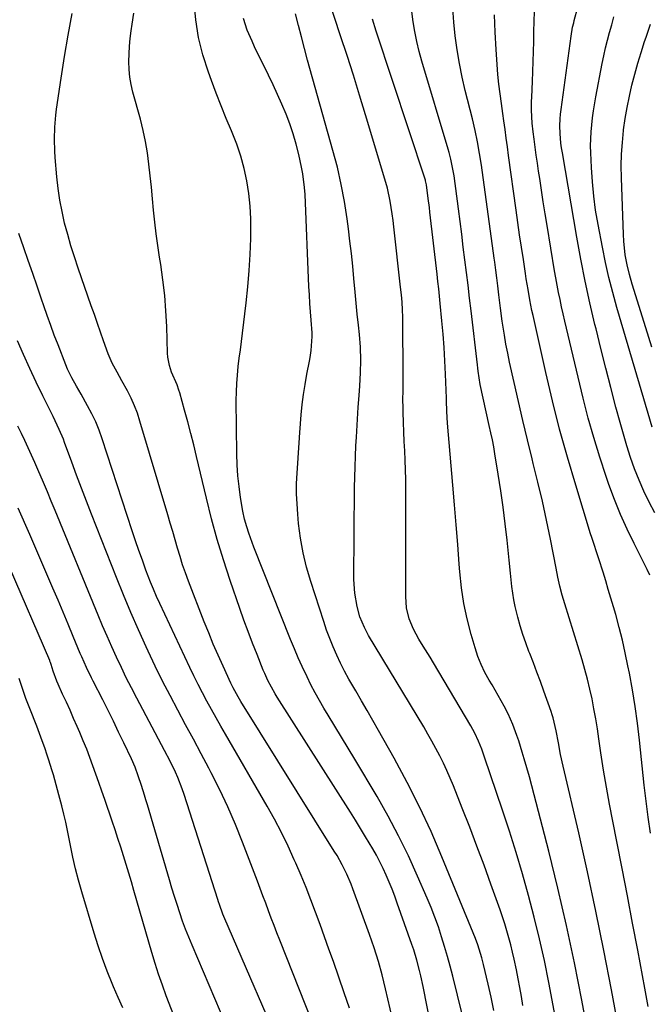
# Model space of a CAD drawing. Units: inches. Extents: x 1920939 to 1926263, y 390208 to 395525.
# Drawn here: x 1921709 to 1921929, y 392284 to 392629 of the extents above; entities that cross this region are included whole.
import ezdxf

# ---------------------------------------------------------------- set-up
doc = ezdxf.new("R2010")
doc.units = ezdxf.units.IN
doc.header["$MEASUREMENT"] = 0
doc.layers.add('7', color=7, linetype='Continuous')
doc.layers.add('8', color=7, linetype='Continuous')

msp = doc.modelspace()

# ---------------------------------------------------------------- linework, layer by layer
at = {"layer": '7', "color": 18}
for points in [[(1921863.66, 392280.41, 1794), (1921860.36, 392293.68, 1794), (1921859.46, 392297.18, 1794), (1921858.51, 392300.66, 1794), (1921857.49, 392304.12, 1794), (1921856.42, 392307.57, 1794), (1921855.28, 392310.99, 1794), (1921854.06, 392314.38, 1794), (1921852.75, 392317.74, 1794), (1921851.36, 392321.07, 1794), (1921848.01, 392328.82, 1794), (1921844.77, 392335.93, 1794), (1921841.35, 392342.96, 1794), (1921837.65, 392349.85, 1794), (1921833.78, 392356.64, 1794), (1921825.96, 392369.78, 1794), (1921823.65, 392373.65, 1794), (1921821.32, 392377.52, 1794), (1921818.98, 392381.38, 1794), (1921816.63, 392385.24, 1794), (1921815.18, 392387.61, 1794), (1921813.59, 392390.3, 1794), (1921812.06, 392393.02, 1794), (1921810.62, 392395.79, 1794), (1921809.24, 392398.59, 1794), (1921807.54, 392402.23, 1794), (1921806.14, 392405.35, 1794), (1921804.81, 392408.5, 1794), (1921803.51, 392411.67, 1794), (1921790.63, 392444.04, 1794), (1921790.01, 392445.67, 1794), (1921788.84, 392448.94, 1794), (1921788.12, 392451.2, 1794), (1921787.36, 392453.94, 1794), (1921786.79, 392456.73, 1794), (1921785.97, 392461.51, 1794), (1921785.41, 392465.32, 1794), (1921784.98, 392469.13, 1794), (1921784.73, 392472.96, 1794), (1921784.61, 392476.8, 1794), (1921784.46, 392495.55, 1794), (1921784.5, 392498.51, 1794), (1921784.61, 392501.47, 1794), (1921784.84, 392504.42, 1794), (1921785.15, 392507.36, 1794), (1921785.51, 392510.3, 1794), (1921785.88, 392513.24, 1794), (1921786.24, 392516.19, 1794), (1921786.61, 392519.13, 1794), (1921787.92, 392529.74, 1794), (1921788.53, 392535.37, 1794), (1921789.02, 392541.01, 1794), (1921789.33, 392546.66, 1794), (1921789.53, 392552.31, 1794), (1921789.57, 392554.7, 1794), (1921789.52, 392559.16, 1794), (1921789.29, 392563.61, 1794), (1921788.8, 392568.03, 1794), (1921788.13, 392572.44, 1794), (1921787.18, 392576.8, 1794), (1921786.04, 392581.09, 1794), (1921784.61, 392585.3, 1794), (1921782.99, 392589.45, 1794), (1921782.75, 392589.99, 1794), (1921780.91, 392594.38, 1794), (1921779.11, 392598.79, 1794), (1921777.39, 392603.23, 1794), (1921775.72, 392607.69, 1794), (1921774.65, 392610.62, 1794), (1921772.77, 392616.62, 1794), (1921771.24, 392622.69, 1794), (1921770.27, 392628.87, 1794), (1921769.65, 392635.13, 1794)], [(1921854.07, 392269.28, 1792), (1921849.97, 392290.12, 1792), (1921849.18, 392293.84, 1792), (1921848.73, 392295.69, 1792), (1921847.76, 392299.37, 1792), (1921846.64, 392303.01, 1792), (1921846.03, 392304.81, 1792), (1921840.88, 392319.37, 1792), (1921839.98, 392321.82, 1792), (1921839.04, 392324.26, 1792), (1921838.06, 392326.67, 1792), (1921837.04, 392329.08, 1792), (1921835.95, 392331.45, 1792), (1921834.81, 392333.79, 1792), (1921833.58, 392336.09, 1792), (1921832.3, 392338.37, 1792), (1921829.8, 392342.6, 1792), (1921828.05, 392345.5, 1792), (1921826.27, 392348.37, 1792), (1921824.47, 392351.23, 1792), (1921798.8, 392391.52, 1792), (1921798.09, 392392.66, 1792), (1921796.76, 392394.98, 1792), (1921795.54, 392397.36, 1792), (1921794.43, 392399.79, 1792), (1921793.92, 392401.02, 1792), (1921791.71, 392406.49, 1792), (1921790.13, 392410.48, 1792), (1921788.6, 392414.48, 1792), (1921787.14, 392418.51, 1792), (1921785.71, 392422.55, 1792), (1921782.32, 392432.45, 1792), (1921779.99, 392439.6, 1792), (1921777.8, 392446.78, 1792), (1921775.81, 392454.03, 1792), (1921773.97, 392461.32, 1792), (1921770.51, 392475.84, 1792), (1921769.52, 392479.91, 1792), (1921768.5, 392483.96, 1792), (1921767.44, 392488.01, 1792), (1921766.35, 392492.05, 1792), (1921764.65, 392498.23, 1792), (1921764.36, 392499.16, 1792), (1921763.67, 392500.98, 1792), (1921761.76, 392505.47, 1792), (1921761.02, 392507.79, 1792), (1921760.48, 392510.64, 1792), (1921760.36, 392512.09, 1792), (1921760.05, 392521.48, 1792), (1921759.77, 392526.92, 1792), (1921759.35, 392532.34, 1792), (1921758.73, 392537.75, 1792), (1921757.97, 392543.14, 1792), (1921757.54, 392545.79, 1792), (1921756.94, 392549.85, 1792), (1921756.38, 392553.91, 1792), (1921755.9, 392557.99, 1792), (1921755.46, 392562.2, 1792), (1921755.07, 392566.22, 1792), (1921754.67, 392570.24, 1792), (1921754.26, 392574.25, 1792), (1921753.83, 392578.27, 1792), (1921753.3, 392582.26, 1792), (1921752.64, 392586.23, 1792), (1921751.79, 392590.17, 1792), (1921750.82, 392594.08, 1792), (1921748.22, 392603.56, 1792), (1921747.61, 392606.2, 1792), (1921747.14, 392608.86, 1792), (1921746.89, 392611.55, 1792), (1921746.78, 392614.26, 1792), (1921746.84, 392616.98, 1792), (1921746.99, 392619.69, 1792), (1921747.26, 392622.39, 1792), (1921747.63, 392625.09, 1792), (1921748, 392627.44, 1792), (1921748.58, 392631.31, 1792)], [(1921884.92, 392283.43, 1798), (1921884.4, 392286.57, 1798), (1921883.86, 392289.71, 1798), (1921883.28, 392292.83, 1798), (1921882.67, 392295.96, 1798), (1921881.9, 392299.67, 1798), (1921881.33, 392302.18, 1798), (1921880.7, 392304.67, 1798), (1921880.04, 392307.16, 1798), (1921879.33, 392309.63, 1798), (1921878.58, 392312.09, 1798), (1921877.77, 392314.53, 1798), (1921876.93, 392316.96, 1798), (1921873.73, 392325.93, 1798), (1921871.3, 392332.63, 1798), (1921868.82, 392339.3, 1798), (1921866.27, 392345.95, 1798), (1921863.68, 392352.58, 1798), (1921860.55, 392360.44, 1798), (1921859.44, 392363.11, 1798), (1921858.29, 392365.76, 1798), (1921857.05, 392368.37, 1798), (1921855.77, 392370.96, 1798), (1921854.42, 392373.52, 1798), (1921853.04, 392376.06, 1798), (1921851.61, 392378.57, 1798), (1921850.15, 392381.07, 1798), (1921830.85, 392413.18, 1798), (1921830.33, 392414.07, 1798), (1921829.35, 392415.88, 1798), (1921827.76, 392419.68, 1798), (1921826.82, 392423.32, 1798), (1921825.95, 392428, 1798), (1921825.68, 392432.76, 1798), (1921825.93, 392465.03, 1798), (1921825.99, 392468.67, 1798), (1921826.08, 392472.3, 1798), (1921826.22, 392475.94, 1798), (1921826.39, 392479.57, 1798), (1921826.56, 392482.65, 1798), (1921826.8, 392486.84, 1798), (1921827.06, 392491.02, 1798), (1921827.19, 392493.11, 1798), (1921827.49, 392497.29, 1798), (1921827.75, 392500.65, 1798), (1921828.02, 392505.15, 1798), (1921828.11, 392509.66, 1798), (1921827.98, 392514.17, 1798), (1921827.61, 392518.66, 1798), (1921827.25, 392521.88, 1798), (1921826.84, 392525.73, 1798), (1921826.44, 392529.59, 1798), (1921826.08, 392533.44, 1798), (1921825.65, 392538.28, 1798), (1921825.25, 392542.63, 1798), (1921824.81, 392546.97, 1798), (1921824.3, 392551.3, 1798), (1921823.76, 392555.63, 1798), (1921823.29, 392559.16, 1798), (1921822.35, 392565.22, 1798), (1921821.25, 392571.24, 1798), (1921819.88, 392577.22, 1798), (1921818.35, 392583.16, 1798), (1921809.46, 392614.79, 1798), (1921808.35, 392618.84, 1798), (1921807.26, 392622.9, 1798), (1921806.21, 392626.97, 1798), (1921805.18, 392631.05, 1798)], [(1921921.87, 392257.41, 1804), (1921916, 392288.98, 1804), (1921913.33, 392302.78, 1804), (1921910.55, 392316.56, 1804), (1921907.58, 392330.3, 1804), (1921904.48, 392344.01, 1804), (1921899.06, 392367.3, 1804), (1921898.16, 392371.4, 1804), (1921897.35, 392375.53, 1804), (1921896.58, 392379.66, 1804), (1921895.56, 392384.26, 1804), (1921895.22, 392385.38, 1804), (1921894.85, 392386.5, 1804), (1921892.28, 392393.67, 1804), (1921891.07, 392396.98, 1804), (1921889.85, 392400.29, 1804), (1921888.59, 392403.58, 1804), (1921887.3, 392406.86, 1804), (1921887.02, 392407.56, 1804), (1921885.92, 392410.5, 1804), (1921884.89, 392413.47, 1804), (1921883.98, 392416.48, 1804), (1921883.15, 392419.51, 1804), (1921882.22, 392423.35, 1804), (1921881.76, 392425.64, 1804), (1921881.09, 392430.27, 1804), (1921880.59, 392434.93, 1804), (1921880.1, 392439.59, 1804), (1921879.38, 392446.53, 1804), (1921878.73, 392452.32, 1804), (1921878, 392458.11, 1804), (1921877.18, 392463.88, 1804), (1921876.29, 392469.64, 1804), (1921875.12, 392476.8, 1804), (1921874.68, 392479.27, 1804), (1921874.22, 392481.74, 1804), (1921873.71, 392484.19, 1804), (1921873.14, 392486.73, 1804), (1921872.03, 392491.53, 1804), (1921870.95, 392496.34, 1804), (1921869.93, 392501.16, 1804), (1921869.24, 392505.72, 1804), (1921869.1, 392506.87, 1804), (1921868.96, 392508.01, 1804), (1921866.75, 392526.94, 1804), (1921866.22, 392531.41, 1804), (1921865.69, 392535.88, 1804), (1921865.15, 392540.34, 1804), (1921864.6, 392544.81, 1804), (1921864.03, 392549.28, 1804), (1921863.47, 392553.74, 1804), (1921862.89, 392558.21, 1804), (1921862.31, 392562.67, 1804), (1921860.78, 392574.23, 1804), (1921860.42, 392576.58, 1804), (1921859.7, 392580.08, 1804), (1921859.1, 392582.38, 1804), (1921858.78, 392583.53, 1804), (1921849.49, 392614.41, 1804), (1921848.54, 392617.84, 1804), (1921847.69, 392621.29, 1804), (1921846.99, 392624.77, 1804), (1921846.4, 392628.27, 1804), (1921845.96, 392631.8, 1804)], [(1921928.88, 392283.07, 1806), (1921927.69, 392289.54, 1806), (1921925.2, 392302.83, 1806), (1921923.39, 392312.36, 1806), (1921921.57, 392321.89, 1806), (1921919.71, 392331.41, 1806), (1921917.83, 392340.93, 1806), (1921916.41, 392348.06, 1806), (1921915.27, 392354.02, 1806), (1921914.19, 392359.98, 1806), (1921913.21, 392365.96, 1806), (1921912.3, 392371.96, 1806), (1921911.57, 392376.95, 1806), (1921911.04, 392380.45, 1806), (1921910.46, 392383.95, 1806), (1921909.83, 392387.43, 1806), (1921909.16, 392390.91, 1806), (1921908.41, 392394.37, 1806), (1921907.58, 392397.81, 1806), (1921906.66, 392401.23, 1806), (1921905.66, 392404.63, 1806), (1921899.58, 392424.2, 1806), (1921898.69, 392427.3, 1806), (1921897.91, 392430.43, 1806), (1921897.22, 392433.58, 1806), (1921896.57, 392436.74, 1806), (1921894.55, 392446.93, 1806), (1921893.18, 392453.59, 1806), (1921891.74, 392460.24, 1806), (1921890.2, 392466.86, 1806), (1921888.58, 392473.47, 1806), (1921888.17, 392475.1, 1806), (1921886.52, 392481.76, 1806), (1921884.9, 392488.43, 1806), (1921883.36, 392495.11, 1806), (1921881.85, 392501.81, 1806), (1921880.27, 392508.95, 1806), (1921879.62, 392512.09, 1806), (1921879, 392515.23, 1806), (1921878.46, 392518.39, 1806), (1921877.7, 392523.33, 1806), (1921877.06, 392527.91, 1806), (1921876.48, 392532.5, 1806), (1921876.1, 392535.71, 1806), (1921875.76, 392538.46, 1806), (1921875.4, 392541.21, 1806), (1921875.03, 392543.95, 1806), (1921874.85, 392545.33, 1806), (1921870.36, 392577.93, 1806), (1921869.74, 392582.03, 1806), (1921869.01, 392586.1, 1806), (1921868.16, 392590.16, 1806), (1921867.2, 392594.19, 1806), (1921864.72, 392604.1, 1806), (1921863.63, 392608.85, 1806), (1921862.66, 392613.63, 1806), (1921861.88, 392618.44, 1806), (1921861.22, 392623.27, 1806), (1921860.75, 392628.12, 1806), (1921860.41, 392632.98, 1806)], [(1921929.64, 392343.89, 1808), (1921928.83, 392349.47, 1808), (1921928.11, 392355.07, 1808), (1921927.46, 392360.68, 1808), (1921925.79, 392376.45, 1808), (1921925.08, 392382.35, 1808), (1921924.28, 392388.23, 1808), (1921923.32, 392394.08, 1808), (1921922.27, 392399.92, 1808), (1921921.76, 392402.55, 1808), (1921920.82, 392407.05, 1808), (1921919.81, 392411.54, 1808), (1921918.67, 392415.99, 1808), (1921917.45, 392420.43, 1808), (1921916.64, 392423.23, 1808), (1921915.76, 392426.25, 1808), (1921914.87, 392429.26, 1808), (1921913.96, 392432.27, 1808), (1921913.04, 392435.27, 1808), (1921911.56, 392440, 1808), (1921910.73, 392442.51, 1808), (1921909.88, 392445.01, 1808), (1921909.06, 392447.51, 1808), (1921908.67, 392448.77, 1808), (1921903.44, 392465.78, 1808), (1921900.55, 392475.58, 1808), (1921897.81, 392485.42, 1808), (1921895.31, 392495.32, 1808), (1921892.96, 392505.26, 1808), (1921888.48, 392525.23, 1808), (1921888.08, 392527.07, 1808), (1921887.35, 392530.75, 1808), (1921886.72, 392534.45, 1808), (1921886.12, 392538.16, 1808), (1921885.83, 392540.01, 1808), (1921885.08, 392544.94, 1808), (1921884.43, 392549.26, 1808), (1921883.79, 392553.58, 1808), (1921883.17, 392557.91, 1808), (1921882.57, 392562.23, 1808), (1921879.92, 392581.41, 1808), (1921879.5, 392584.43, 1808), (1921879.08, 392587.46, 1808), (1921878.66, 392590.48, 1808), (1921878.24, 392593.5, 1808), (1921877.88, 392596.14, 1808), (1921877.4, 392599.55, 1808), (1921876.9, 392602.96, 1808), (1921876.47, 392606.37, 1808), (1921876.16, 392609.8, 1808), (1921875.56, 392618.49, 1808), (1921875.23, 392624.56, 1808), (1921875, 392630.63, 1808)], [(1921931.2, 392456.16, 1812), (1921929.2, 392459.9, 1812), (1921927.33, 392463.7, 1812), (1921925.65, 392467.59, 1812), (1921924.09, 392471.53, 1812), (1921922.69, 392475.54, 1812), (1921921.36, 392479.57, 1812), (1921920.14, 392483.64, 1812), (1921919, 392487.73, 1812), (1921917.55, 392493.18, 1812), (1921915.76, 392500.02, 1812), (1921913.99, 392506.86, 1812), (1921912.27, 392513.71, 1812), (1921910.57, 392520.57, 1812), (1921910.2, 392522.08, 1812), (1921908.42, 392529.71, 1812), (1921906.74, 392537.37, 1812), (1921905.23, 392545.06, 1812), (1921903.82, 392552.77, 1812), (1921898.75, 392582.34, 1812), (1921898.49, 392584.03, 1812), (1921898.28, 392585.73, 1812), (1921898, 392589.13, 1812), (1921897.89, 392591.72, 1812), (1921897.97, 392594.2, 1812), (1921898.12, 392595.85, 1812), (1921898.22, 392596.67, 1812), (1921898.32, 392597.49, 1812), (1921901.79, 392623.15, 1812), (1921902.36, 392626.3, 1812), (1921902.73, 392627.85, 1812), (1921902.93, 392628.63, 1812), (1921904.19, 392633.38, 1812)], [(1921874.75, 392281.72, 1796), (1921873.79, 392286.34, 1796), (1921872.75, 392290.94, 1796), (1921871.12, 392297.8, 1796), (1921870.53, 392300.11, 1796), (1921869.12, 392304.68, 1796), (1921868.26, 392306.91, 1796), (1921856.53, 392335.57, 1796), (1921852.73, 392344.38, 1796), (1921848.72, 392353.08, 1796), (1921844.38, 392361.63, 1796), (1921839.84, 392370.08, 1796), (1921834.34, 392379.86, 1796), (1921832.37, 392383.33, 1796), (1921830.38, 392386.79, 1796), (1921828.38, 392390.24, 1796), (1921826.36, 392393.68, 1796), (1921823.95, 392397.86, 1796), (1921822.44, 392400.62, 1796), (1921821.03, 392403.44, 1796), (1921819.68, 392406.28, 1796), (1921818.41, 392409.16, 1796), (1921817.22, 392412.08, 1796), (1921816.13, 392415.03, 1796), (1921815.1, 392418, 1796), (1921810.53, 392432.08, 1796), (1921809.08, 392437.09, 1796), (1921807.86, 392442.14, 1796), (1921806.97, 392447.26, 1796), (1921806.31, 392452.43, 1796), (1921805.99, 392455.71, 1796), (1921805.74, 392459.27, 1796), (1921805.59, 392462.83, 1796), (1921805.61, 392466.4, 1796), (1921805.75, 392469.97, 1796), (1921805.97, 392473.54, 1796), (1921806.21, 392477.11, 1796), (1921806.46, 392480.68, 1796), (1921806.73, 392484.24, 1796), (1921807.2, 392490.46, 1796), (1921807.55, 392494.04, 1796), (1921807.98, 392497.61, 1796), (1921808.54, 392501.15, 1796), (1921809.19, 392504.69, 1796), (1921810.12, 392509.29, 1796), (1921810.35, 392510.52, 1796), (1921810.75, 392512.99, 1796), (1921811.06, 392517.97, 1796), (1921811, 392519.21, 1796), (1921810.65, 392523.65, 1796), (1921810.43, 392526.59, 1796), (1921810.24, 392529.53, 1796), (1921810.07, 392532.48, 1796), (1921809.93, 392535.42, 1796), (1921808.56, 392567.71, 1796), (1921808.39, 392570.12, 1796), (1921807.76, 392574.9, 1796), (1921807.3, 392577.27, 1796), (1921806.32, 392581.73, 1796), (1921805.42, 392585.34, 1796), (1921804.4, 392588.91, 1796), (1921803.2, 392592.43, 1796), (1921801.88, 392595.9, 1796), (1921800.43, 392599.34, 1796), (1921798.94, 392602.75, 1796), (1921797.38, 392606.14, 1796), (1921795.77, 392609.5, 1796), (1921790.87, 392619.5, 1796), (1921789.97, 392621.43, 1796), (1921788.31, 392625.35, 1796), (1921786.93, 392629.37, 1796)], [(1921911.46, 392253.99, 1802), (1921905.59, 392285.3, 1802), (1921903, 392298.44, 1802), (1921900.22, 392311.53, 1802), (1921897.19, 392324.56, 1802), (1921893.98, 392337.56, 1802), (1921888.91, 392357.26, 1802), (1921888.07, 392360.43, 1802), (1921887.21, 392363.59, 1802), (1921886.31, 392366.75, 1802), (1921885.39, 392369.89, 1802), (1921884.67, 392372.25, 1802), (1921883.45, 392376.16, 1802), (1921882.81, 392378.1, 1802), (1921881.43, 392381.95, 1802), (1921879.78, 392385.68, 1802), (1921878.39, 392388.37, 1802), (1921876.3, 392392.11, 1802), (1921874.12, 392395.81, 1802), (1921873.12, 392397.46, 1802), (1921871.61, 392400.17, 1802), (1921870.26, 392402.94, 1802), (1921869.13, 392405.81, 1802), (1921868.14, 392408.75, 1802), (1921866.75, 392413.52, 1802), (1921865.35, 392418.92, 1802), (1921864.19, 392424.36, 1802), (1921863.38, 392429.87, 1802), (1921862.8, 392435.42, 1802), (1921862.61, 392438.11, 1802), (1921862.09, 392445.03, 1802), (1921861.56, 392451.95, 1802), (1921860.99, 392458.87, 1802), (1921860.4, 392465.79, 1802), (1921858.5, 392487.6, 1802), (1921858.22, 392491.61, 1802), (1921858.14, 392495.44, 1802), (1921858.11, 392496.35, 1802), (1921857.79, 392504.77, 1802), (1921857.57, 392509.43, 1802), (1921857.3, 392514.09, 1802), (1921856.95, 392518.74, 1802), (1921856.54, 392523.39, 1802), (1921855.96, 392529.51, 1802), (1921855.7, 392532.09, 1802), (1921855.44, 392534.67, 1802), (1921855.16, 392537.24, 1802), (1921854.86, 392539.81, 1802), (1921852.32, 392561.51, 1802), (1921852.13, 392563.11, 1802), (1921851.74, 392566.33, 1802), (1921851.12, 392571.14, 1802), (1921850.82, 392572.44, 1802), (1921850.73, 392572.76, 1802), (1921850.63, 392573.08, 1802), (1921833.43, 392625, 1802), (1921832.22, 392629.16, 1802)], [(1921930.19, 392486.18, 1814), (1921928.8, 392490.95, 1814), (1921917.9, 392528.13, 1814), (1921916.45, 392533.35, 1814), (1921915.1, 392538.6, 1814), (1921913.9, 392543.89, 1814), (1921912.8, 392549.2, 1814), (1921911.27, 392557.21, 1814), (1921910.43, 392562.17, 1814), (1921909.74, 392567.14, 1814), (1921909.27, 392572.14, 1814), (1921908.94, 392577.15, 1814), (1921908.72, 392582.26, 1814), (1921908.67, 392584.73, 1814), (1921908.81, 392589.66, 1814), (1921909.3, 392594.59, 1814), (1921909.63, 392597.04, 1814), (1921910.46, 392601.91, 1814), (1921912.74, 392613.6, 1814), (1921913.3, 392616.34, 1814), (1921913.91, 392619.08, 1814), (1921914.58, 392621.8, 1814), (1921915.29, 392624.52, 1814), (1921916.05, 392627.22, 1814), (1921916.83, 392629.91, 1814)], [(1921930.18, 392514.17, 1816), (1921928.03, 392520.91, 1816), (1921923.19, 392536.3, 1816), (1921922.24, 392539.64, 1816), (1921921.47, 392543.03, 1816), (1921920.82, 392546.6, 1816), (1921920.28, 392551.29, 1816), (1921920.14, 392553.65, 1816), (1921919.47, 392573.58, 1816), (1921919.42, 392577.72, 1816), (1921919.51, 392581.84, 1816), (1921919.79, 392585.96, 1816), (1921920.19, 392590.07, 1816), (1921920.23, 392590.39, 1816), (1921920.79, 392594.32, 1816), (1921921.45, 392598.24, 1816), (1921922.25, 392602.13, 1816), (1921923.15, 392606, 1816), (1921924.17, 392609.85, 1816), (1921925.23, 392613.68, 1816), (1921926.38, 392617.49, 1816), (1921927.57, 392621.28, 1816), (1921928.1, 392622.88, 1816), (1921929.6, 392627.45, 1816)], [(1921824.09, 392282.49, 1788), (1921822.29, 392287.92, 1788), (1921820.43, 392293.32, 1788), (1921818.47, 392298.85, 1788), (1921816.93, 392303.19, 1788), (1921815.37, 392307.53, 1788), (1921813.8, 392311.86, 1788), (1921812.21, 392316.19, 1788), (1921810.58, 392320.5, 1788), (1921808.9, 392324.79, 1788), (1921807.14, 392329.05, 1788), (1921805.33, 392333.29, 1788), (1921804.79, 392334.52, 1788), (1921802.59, 392339.32, 1788), (1921800.28, 392344.06, 1788), (1921797.82, 392348.73, 1788), (1921795.25, 392353.34, 1788), (1921780.68, 392378.52, 1788), (1921779.03, 392381.4, 1788), (1921777.38, 392384.29, 1788), (1921775.76, 392387.19, 1788), (1921774.14, 392390.09, 1788), (1921772.57, 392393.02, 1788), (1921771.04, 392395.97, 1788), (1921769.56, 392398.94, 1788), (1921768.12, 392401.94, 1788), (1921757.62, 392424.37, 1788), (1921756.5, 392426.85, 1788), (1921755.41, 392429.34, 1788), (1921754.39, 392431.86, 1788), (1921752.77, 392436.08, 1788), (1921751.52, 392439.48, 1788), (1921750.3, 392442.89, 1788), (1921749.12, 392446.32, 1788), (1921747.97, 392449.76, 1788), (1921737.41, 392482.1, 1788), (1921736.34, 392485.07, 1788), (1921735.16, 392487.99, 1788), (1921733.8, 392490.83, 1788), (1921732.33, 392493.62, 1788), (1921730.04, 392497.68, 1788), (1921728.39, 392500.57, 1788), (1921726.76, 392503.48, 1788), (1921725.32, 392506.47, 1788), (1921724.68, 392508.01, 1788), (1921721.95, 392515.01, 1788), (1921720.65, 392518.4, 1788), (1921719.38, 392521.81, 1788), (1921718.16, 392525.23, 1788), (1921716.96, 392528.66, 1788), (1921716.15, 392531.04, 1788), (1921714.61, 392535.54, 1788), (1921713.08, 392540.04, 1788), (1921711.53, 392544.54, 1788), (1921709.95, 392549.02, 1788), (1921708.17, 392553.99, 1788)], [(1921811.08, 392277.75, 1786), (1921799.7, 392306.34, 1786), (1921798.69, 392308.92, 1786), (1921797.68, 392311.5, 1786), (1921796.71, 392314.09, 1786), (1921795.74, 392316.68, 1786), (1921794.78, 392319.28, 1786), (1921793.81, 392321.88, 1786), (1921792.84, 392324.47, 1786), (1921791.85, 392327.06, 1786), (1921786.63, 392340.75, 1786), (1921784.14, 392346.92, 1786), (1921781.51, 392353.04, 1786), (1921778.66, 392359.05, 1786), (1921775.66, 392365, 1786), (1921774.83, 392366.58, 1786), (1921772.13, 392371.69, 1786), (1921769.42, 392376.79, 1786), (1921766.69, 392381.87, 1786), (1921763.94, 392386.95, 1786), (1921761.23, 392392.05, 1786), (1921758.59, 392397.18, 1786), (1921756.06, 392402.36, 1786), (1921753.59, 392407.58, 1786), (1921752.87, 392409.13, 1786), (1921750.14, 392415.17, 1786), (1921747.49, 392421.24, 1786), (1921744.93, 392427.35, 1786), (1921742.45, 392433.5, 1786), (1921733.7, 392455.65, 1786), (1921731.93, 392460.2, 1786), (1921730.18, 392464.75, 1786), (1921728.46, 392469.33, 1786), (1921726.76, 392473.91, 1786), (1921724.27, 392480.73, 1786), (1921723.83, 392481.9, 1786), (1921722.35, 392485.34, 1786), (1921720.2, 392489.85, 1786), (1921716.62, 392497.14, 1786), (1921714.32, 392501.93, 1786), (1921712.07, 392506.73, 1786), (1921709.88, 392511.57, 1786), (1921707.75, 392516.43, 1786)], [(1921802.5, 392262.88, 1784), (1921780.48, 392313.79, 1784), (1921779.78, 392315.47, 1784), (1921778.52, 392318.9, 1784), (1921778.23, 392319.76, 1784), (1921777.95, 392320.63, 1784), (1921766.17, 392357.36, 1784), (1921765.48, 392359.37, 1784), (1921763.95, 392363.31, 1784), (1921763.09, 392365.25, 1784), (1921761.26, 392369.08, 1784), (1921759.32, 392372.85, 1784), (1921749.56, 392391.22, 1784), (1921747.71, 392394.77, 1784), (1921745.9, 392398.34, 1784), (1921744.15, 392401.93, 1784), (1921742.44, 392405.54, 1784), (1921740.79, 392409.18, 1784), (1921739.16, 392412.84, 1784), (1921737.59, 392416.51, 1784), (1921736.04, 392420.2, 1784), (1921720.92, 392456.98, 1784), (1921719.57, 392460.23, 1784), (1921718.22, 392463.47, 1784), (1921716.85, 392466.7, 1784), (1921714.9, 392471.26, 1784), (1921713.78, 392473.82, 1784), (1921712.65, 392476.37, 1784), (1921711.49, 392478.9, 1784), (1921710.3, 392481.43, 1784), (1921709.11, 392483.95, 1784), (1921707.92, 392486.47, 1784)], [(1921784.85, 392267.19, 1782), (1921768.97, 392304.56, 1782), (1921767.81, 392307.37, 1782), (1921766.7, 392310.2, 1782), (1921765.65, 392313.05, 1782), (1921764.65, 392315.91, 1782), (1921763.69, 392318.8, 1782), (1921762.76, 392321.69, 1782), (1921761.87, 392324.6, 1782), (1921760.99, 392327.51, 1782), (1921753.27, 392353.81, 1782), (1921752.77, 392355.51, 1782), (1921752.26, 392357.2, 1782), (1921751.2, 392360.57, 1782), (1921750.1, 392363.93, 1782), (1921748.96, 392366.94, 1782), (1921747.66, 392369.9, 1782), (1921745.01, 392375.52, 1782), (1921743.21, 392379.29, 1782), (1921741.39, 392383.06, 1782), (1921739.52, 392386.8, 1782), (1921737.63, 392390.53, 1782), (1921734.28, 392397.1, 1782), (1921733.67, 392398.3, 1782), (1921731.92, 392401.93, 1782), (1921730.28, 392405.61, 1782), (1921729.76, 392406.85, 1782), (1921727.29, 392412.83, 1782), (1921725.54, 392417.05, 1782), (1921723.77, 392421.27, 1782), (1921721.98, 392425.49, 1782), (1921720.17, 392429.69, 1782), (1921712.07, 392448.48, 1782), (1921707.99, 392457.76, 1782)], [(1921744.73, 392282.58, 1778), (1921743.03, 392286.28, 1778), (1921741.4, 392290.01, 1778), (1921740.93, 392291.14, 1778), (1921739.2, 392295.49, 1778), (1921737.55, 392299.87, 1778), (1921736.05, 392304.31, 1778), (1921734.63, 392308.77, 1778), (1921730.27, 392323.34, 1778), (1921729.14, 392327.35, 1778), (1921728.09, 392331.37, 1778), (1921727.17, 392335.43, 1778), (1921726.34, 392339.51, 1778), (1921725.89, 392341.91, 1778), (1921725.31, 392344.8, 1778), (1921724.7, 392347.67, 1778), (1921724.02, 392350.53, 1778), (1921723.31, 392353.38, 1778), (1921722.28, 392357.32, 1778), (1921721.32, 392360.81, 1778), (1921720.32, 392364.28, 1778), (1921719.8, 392366.01, 1778), (1921718.71, 392369.45, 1778), (1921718.15, 392371.15, 1778), (1921717.29, 392373.71, 1778), (1921716.39, 392376.26, 1778), (1921715.45, 392378.8, 1778), (1921714.48, 392381.32, 1778), (1921712.02, 392387.52, 1778), (1921710.7, 392391, 1778), (1921709.46, 392394.5, 1778), (1921708.32, 392398.04, 1778)]]:
    msp.add_polyline3d(points, dxfattribs=at)
at = {"layer": '8', "color": 18}
for points in [[(1921896.29, 392279.68, 1800), (1921894, 392291.54, 1800), (1921892.44, 392299.21, 1800), (1921890.76, 392306.85, 1800), (1921888.91, 392314.45, 1800), (1921886.94, 392322.02, 1800), (1921884.82, 392329.55, 1800), (1921882.61, 392337.06, 1800), (1921880.25, 392344.52, 1800), (1921877.8, 392351.95, 1800), (1921871.5, 392370.48, 1800), (1921870.48, 392373.31, 1800), (1921869.36, 392376.11, 1800), (1921868.1, 392378.84, 1800), (1921866.65, 392381.48, 1800), (1921853.54, 392403.6, 1800), (1921852.37, 392405.55, 1800), (1921849.99, 392409.42, 1800), (1921848.49, 392411.82, 1800), (1921846.57, 392415.29, 1800), (1921845.08, 392418.98, 1800), (1921844.14, 392422.82, 1800), (1921843.83, 392426.76, 1800), (1921843.92, 392461.13, 1800), (1921843.9, 392464.47, 1800), (1921843.85, 392467.81, 1800), (1921843.76, 392471.15, 1800), (1921843.62, 392474.55, 1800), (1921843.48, 392477.85, 1800), (1921843.33, 392481.16, 1800), (1921843.21, 392484.47, 1800), (1921843.08, 392487.78, 1800), (1921842.96, 392491.43, 1800), (1921842.91, 392492.92, 1800), (1921842.89, 392495.89, 1800), (1921842.93, 392498.86, 1800), (1921842.95, 392501.83, 1800), (1921842.95, 392503.32, 1800), (1921842.79, 392524.67, 1800), (1921842.73, 392527.3, 1800), (1921842.56, 392529.94, 1800), (1921842.33, 392532.57, 1800), (1921842.05, 392535.19, 1800), (1921839.67, 392556.36, 1800), (1921839.39, 392558.62, 1800), (1921839.09, 392560.89, 1800), (1921838.34, 392565.4, 1800), (1921837.4, 392569.86, 1800), (1921836.21, 392574.27, 1800), (1921829.8, 392595.57, 1800), (1921827.67, 392602.53, 1800), (1921825.5, 392609.49, 1800), (1921823.27, 392616.42, 1800), (1921821, 392623.34, 1800), (1921816.85, 392635.79, 1800)], [(1921840.83, 392271.81, 1790), (1921836.81, 392289.34, 1790), (1921836.23, 392291.75, 1790), (1921835.63, 392294.14, 1790), (1921834.3, 392298.9, 1790), (1921832.83, 392303.62, 1790), (1921831.2, 392308.29, 1790), (1921825.34, 392324.29, 1790), (1921824.67, 392326.02, 1790), (1921823.21, 392329.43, 1790), (1921821.57, 392332.76, 1790), (1921819.77, 392336, 1790), (1921818.81, 392337.58, 1790), (1921786.05, 392390.05, 1790), (1921785.11, 392391.6, 1790), (1921783.36, 392394.76, 1790), (1921782.58, 392396.39, 1790), (1921779.8, 392402.41, 1790), (1921778.08, 392406.25, 1790), (1921776.4, 392410.12, 1790), (1921774.79, 392414.02, 1790), (1921773.23, 392417.94, 1790), (1921767.71, 392432.21, 1790), (1921766.65, 392435.06, 1790), (1921765.64, 392437.93, 1790), (1921764.72, 392440.82, 1790), (1921763.85, 392443.74, 1790), (1921763.01, 392446.66, 1790), (1921762.16, 392449.58, 1790), (1921761.31, 392452.51, 1790), (1921760.45, 392455.42, 1790), (1921750.68, 392488.28, 1790), (1921749.78, 392491.01, 1790), (1921748.76, 392493.68, 1790), (1921747.57, 392496.29, 1790), (1921746.27, 392498.85, 1790), (1921744.36, 392502.33, 1790), (1921742.63, 392505.46, 1790), (1921740.95, 392508.61, 1790), (1921739.5, 392511.87, 1790), (1921737.91, 392516.35, 1790), (1921736.84, 392519.44, 1790), (1921735.77, 392522.53, 1790), (1921734.7, 392525.62, 1790), (1921733.63, 392528.72, 1790), (1921729.04, 392541.91, 1790), (1921727.73, 392545.82, 1790), (1921726.49, 392549.75, 1790), (1921725.35, 392553.71, 1790), (1921724.28, 392557.69, 1790), (1921723.36, 392561.71, 1790), (1921722.58, 392565.74, 1790), (1921722, 392569.81, 1790), (1921721.56, 392573.91, 1790), (1921721, 392580.72, 1790), (1921720.86, 392582.83, 1790), (1921720.74, 392587.05, 1790), (1921720.83, 392591.27, 1790), (1921721.19, 392595.48, 1790), (1921721.46, 392597.57, 1790), (1921723.09, 392608.5, 1790), (1921724.28, 392616.04, 1790), (1921725.54, 392623.57, 1790), (1921726.92, 392631.08, 1790)], [(1921929.44, 392434.25, 1810), (1921928.5, 392436.25, 1810), (1921928, 392437.25, 1810), (1921923.88, 392445.35, 1810), (1921921.43, 392450.43, 1810), (1921919.12, 392455.58, 1810), (1921917.02, 392460.82, 1810), (1921915.05, 392466.11, 1810), (1921914.08, 392468.91, 1810), (1921911.84, 392475.68, 1810), (1921909.74, 392482.49, 1810), (1921907.84, 392489.36, 1810), (1921906.07, 392496.27, 1810), (1921900.18, 392520.82, 1810), (1921899.59, 392523.33, 1810), (1921899.02, 392525.84, 1810), (1921898.47, 392528.35, 1810), (1921897.94, 392530.87, 1810), (1921897.43, 392533.39, 1810), (1921896.95, 392535.92, 1810), (1921896.49, 392538.45, 1810), (1921896.05, 392540.99, 1810), (1921893.41, 392556.87, 1810), (1921892.74, 392560.97, 1810), (1921892.08, 392565.07, 1810), (1921891.44, 392569.18, 1810), (1921890.81, 392573.29, 1810), (1921890.42, 392575.93, 1810), (1921890, 392578.72, 1810), (1921889.6, 392581.52, 1810), (1921889.21, 392584.31, 1810), (1921888.82, 392587.1, 1810), (1921888.47, 392589.68, 1810), (1921888.14, 392592.7, 1810), (1921887.95, 392597.26, 1810), (1921887.99, 392600.3, 1810), (1921888.04, 392601.82, 1810), (1921888.31, 392607.34, 1810), (1921888.46, 392610.84, 1810), (1921888.58, 392614.35, 1810), (1921888.66, 392617.85, 1810), (1921888.72, 392621.36, 1810), (1921888.78, 392624.87, 1810), (1921888.86, 392628.38, 1810), (1921888.97, 392631.88, 1810)], [(1921762.5, 392279.89, 1780), (1921759.89, 392286.86, 1780), (1921758.53, 392290.62, 1780), (1921757.23, 392294.39, 1780), (1921756.01, 392298.2, 1780), (1921754.86, 392302.02, 1780), (1921748.57, 392323.75, 1780), (1921747.68, 392326.81, 1780), (1921746.77, 392329.86, 1780), (1921745.85, 392332.91, 1780), (1921744.91, 392335.95, 1780), (1921743.95, 392338.99, 1780), (1921742.97, 392342.01, 1780), (1921741.97, 392345.03, 1780), (1921740.94, 392348.05, 1780), (1921738.32, 392355.63, 1780), (1921737.3, 392358.59, 1780), (1921736.27, 392361.55, 1780), (1921735.23, 392364.51, 1780), (1921734.19, 392367.47, 1780), (1921733.12, 392370.41, 1780), (1921732, 392373.33, 1780), (1921730.82, 392376.24, 1780), (1921729.6, 392379.12, 1780), (1921728.68, 392381.23, 1780), (1921727.43, 392384.08, 1780), (1921726.16, 392386.93, 1780), (1921724.87, 392389.77, 1780), (1921723.57, 392392.6, 1780), (1921721.99, 392396.02, 1780), (1921721.5, 392397.15, 1780), (1921720.23, 392400.61, 1780), (1921719.51, 392402.97, 1780), (1921719.3, 392403.65, 1780), (1921719.13, 392404.09, 1780), (1921719.04, 392404.31, 1780), (1921704.92, 392437.12, 1780)]]:
    msp.add_polyline3d(points, dxfattribs=at)

doc.saveas('drawing.dxf')
